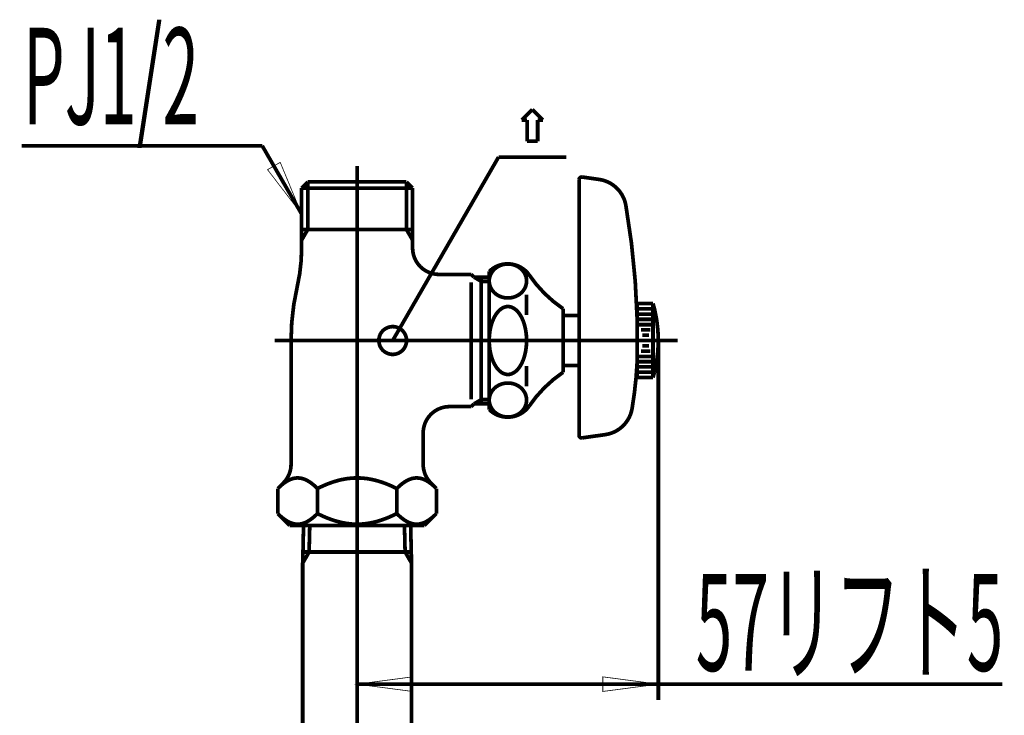
# Model space of a CAD drawing. Extents: x 16 to 206, y -8 to 270.
# Drawn here: x 49 to 115, y 172 to 218 of the extents above; entities that cross this region are included whole.
import ezdxf

# ---------------------------------------------------------------- set-up
doc = ezdxf.new("R2010")
doc.units = 0
doc.linetypes.add('AIGENLINE001', pattern=[14, 11, -1, 1, -1])
doc.linetypes.add('AIGENLINE002', pattern=[13.007, 10, -1, 0.0035, -1, 0.0035, -1])
doc.layers.add('LAYER_1', color=7, linetype='CONTINUOUS')
doc.layers.add('LAYER_2', color=7, linetype='CONTINUOUS')
doc.styles.get("Standard").update_dxf_attribs({"font": 'TXT', "bigfont": 'BIGFONT'})

# ---------------------------------------------------------------- blocks, each defined once
blk = doc.blocks.new('AIGNBL01010014')
at = {"layer": 'LAYER_1', "const_width": 0.2469}
blk.add_lwpolyline([(82.8201, 211.7306), (83.5219, 212.4325)], dxfattribs=at)
blk = doc.blocks.new('AIGNBL01010015')
at = {"layer": 'LAYER_1', "const_width": 0.2469}
blk.add_lwpolyline([(83.5219, 212.4325), (84.2238, 211.7306)], dxfattribs=at)
blk = doc.blocks.new('AIGNBL01010016')
at = {"layer": 'LAYER_1', "const_width": 0.2469}
blk.add_lwpolyline([(84.2238, 211.7306), (83.8729, 211.7306)], dxfattribs=at)
blk = doc.blocks.new('AIGNBL01010017')
at = {"layer": 'LAYER_1', "const_width": 0.2469}
blk.add_lwpolyline([(83.8729, 211.7306), (83.8729, 210.3269)], dxfattribs=at)
blk = doc.blocks.new('AIGNBL01010018')
at = {"layer": 'LAYER_1', "const_width": 0.2469}
blk.add_lwpolyline([(83.8729, 210.3269), (83.171, 210.3269)], dxfattribs=at)
blk = doc.blocks.new('AIGNBL01010019')
at = {"layer": 'LAYER_1', "const_width": 0.2469}
blk.add_lwpolyline([(83.171, 210.3269), (83.171, 211.7306)], dxfattribs=at)
blk = doc.blocks.new('AIGNBL0101001A')
at = {"layer": 'LAYER_1', "const_width": 0.2469}
blk.add_lwpolyline([(83.171, 211.7306), (82.8201, 211.7306)], dxfattribs=at)
blk = doc.blocks.new('AIGNBL0102001D')
at = {"layer": 'LAYER_1', "const_width": 0.2469}
blk.add_lwpolyline([(91.8836, 174.2893), (71.8821, 174.2893)], dxfattribs=at)
blk = doc.blocks.new('AIGNBL0102001E')
at = {"layer": 'LAYER_1', "const_width": 0.2469}
blk.add_lwpolyline([(114.7368, 174.2893), (91.8836, 174.2893)], dxfattribs=at)
blk = doc.blocks.new('AIGNBL0102001F')
at = {"layer": 'LAYER_1', "const_width": 0.2469}
blk.add_lwpolyline([(71.8821, 186.571), (71.8821, 173.2366)], dxfattribs=at)
blk = doc.blocks.new('AIGNBL01020020')
at = {"layer": 'LAYER_1', "const_width": 0.2469}
blk.add_lwpolyline([(91.8836, 197.098), (91.8836, 173.2366)], dxfattribs=at)
blk = doc.blocks.new('AIGNBL01020021')
at = {"layer": 'LAYER_1', "const_width": 0.05}
blk.add_lwpolyline([(88.1991, 173.8042), (88.1991, 174.7743), (91.8836, 174.2893)], close=True, dxfattribs=at)
blk = doc.blocks.new('AIGNBL01020022')
at = {"layer": 'LAYER_1', "const_width": 0.05}
blk.add_lwpolyline([(75.5666, 174.7743), (75.5666, 173.8042), (71.8821, 174.2893)], close=True, dxfattribs=at)
blk = doc.blocks.new('AIGNBL01020023')
at = {"layer": 'LAYER_1', "width": 0.5}
blk.add_text('57リフト5', height=6.4192, dxfattribs=at).set_placement((94.3694, 175.1776))
blk = doc.blocks.new('AIGNBL0101001C')
at = {"layer": 'LAYER_1'}
for name in ['AIGNBL01020020', 'AIGNBL0102001F', 'AIGNBL01020023', 'AIGNBL01020022', 'AIGNBL01020021', 'AIGNBL0102001D', 'AIGNBL0102001E']:
    blk.add_blockref(name, (0, 0), dxfattribs=at)
blk = doc.blocks.new('AIGNBL0203001B')
at = {"layer": 'LAYER_2', "const_width": 0.2469}
blk.add_lwpolyline([(80.6547, 201.309), (80.1283, 201.309)], dxfattribs=at)
blk = doc.blocks.new('AIGNBL0203001C')
at = {"layer": 'LAYER_2', "const_width": 0.2469}
blk.add_lwpolyline([(80.6547, 193.1725), (80.1283, 193.1725)], dxfattribs=at)
blk = doc.blocks.new('AIGNBL0203003E')
at = {"layer": 'LAYER_2', "const_width": 0.2469}
blk.add_lwpolyline([(69.2483, 185.61), (69.2483, 187.2728)], dxfattribs=at)
blk = doc.blocks.new('AIGNBL0203003F')
at = {"layer": 'LAYER_2', "const_width": 0.2469}
blk.add_lwpolyline([(74.5157, 185.61), (74.5157, 187.2728)], dxfattribs=at)
blk = doc.blocks.new('AIGNBL02030040')
at = {"layer": 'LAYER_2', "const_width": 0.2469}
blk.add_lwpolyline([(79.4585, 200.9581), (79.4585, 193.1846)], dxfattribs=at)
blk = doc.blocks.new('AIGNBL02030041')
at = {"layer": 'LAYER_2', "const_width": 0.2469}
blk.add_lwpolyline([(80.1283, 201.0237), (80.1283, 193.1725)], dxfattribs=at)
blk = doc.blocks.new('AIGNBL02030042')
at = {"layer": 'LAYER_2', "const_width": 0.2469}
blk.add_lwpolyline([(68.1974, 207.2173), (75.5666, 207.2173)], dxfattribs=at)
blk = doc.blocks.new('AIGNBL02030043')
at = {"layer": 'LAYER_2', "const_width": 0.2469}
blk.add_lwpolyline([(75.1589, 204.4668), (68.6053, 204.4668)], dxfattribs=at)
blk = doc.blocks.new('AIGNBL02030044')
at = {"layer": 'LAYER_2', "color": 2, "linetype": 'AIGENLINE002', "const_width": 0.2469, "flags": 128}
blk.add_lwpolyline([(71.8821, 208.6777), (71.8821, 183.7636)], dxfattribs=at)
blk = doc.blocks.new('AIGNBL02030045')
at = {"layer": 'LAYER_2', "color": 2, "linetype": 'AIGENLINE002', "const_width": 0.2469, "flags": 128}
blk.add_lwpolyline([(83.2864, 197.098), (66.4431, 197.098)], dxfattribs=at)
blk = doc.blocks.new('AIGNBL02030046')
at = {"layer": 'LAYER_2', "const_width": 0.2469}
blk.add_lwpolyline([(66.6147, 185.61), (66.6147, 187.2728)], dxfattribs=at)
blk = doc.blocks.new('AIGNBL02030047')
at = {"layer": 'LAYER_2', "const_width": 0.2469}
blk.add_lwpolyline([(66.982, 187.6401), (66.6147, 187.2728)], dxfattribs=at)
blk = doc.blocks.new('AIGNBL02030048')
at = {"layer": 'LAYER_2', "const_width": 0.2469}
blk.add_lwpolyline([(66.6147, 185.61), (66.6147, 187.2728)], dxfattribs=at)
blk = doc.blocks.new('AIGNBL02030049')
at = {"layer": 'LAYER_2', "const_width": 0.2469}
blk.add_lwpolyline([(79.4585, 192.7116), (78.0228, 192.7116)], dxfattribs=at)
blk = doc.blocks.new('AIGNBL0203004A')
at = {"layer": 'LAYER_2', "const_width": 0.2469}
blk.add_lwpolyline([(79.6342, 192.8871), (79.4585, 192.7116)], dxfattribs=at)
blk = doc.blocks.new('AIGNBL0203004B')
at = {"layer": 'LAYER_2', "const_width": 0.2469}
blk.add_lwpolyline([(79.4585, 201.4842), (77.321, 201.4842)], dxfattribs=at)
blk = doc.blocks.new('AIGNBL0203004C')
at = {"layer": 'LAYER_2', "const_width": 0.2469}
blk.add_lwpolyline([(79.6342, 201.309), (79.4585, 201.4842)], dxfattribs=at)
blk = doc.blocks.new('AIGNBL0203004D')
at = {"layer": 'LAYER_2', "const_width": 0.2469}
blk.add_lwpolyline([(77.1495, 187.2728), (76.782, 187.6401)], dxfattribs=at)
blk = doc.blocks.new('AIGNBL0203004E')
at = {"layer": 'LAYER_2', "const_width": 0.2469}
blk.add_lwpolyline([(67.4081, 184.8163), (68.2055, 184.8163)], dxfattribs=at)
blk = doc.blocks.new('AIGNBL0203004F')
at = {"layer": 'LAYER_2', "const_width": 0.2469}
blk.add_lwpolyline([(67.4081, 184.8163), (66.6147, 185.61)], dxfattribs=at)
blk = doc.blocks.new('AIGNBL02030050')
at = {"layer": 'LAYER_2', "const_width": 0.2469}
blk.add_lwpolyline([(76.3559, 184.8163), (75.5587, 184.8163)], dxfattribs=at)
blk = doc.blocks.new('AIGNBL02030051')
at = {"layer": 'LAYER_2', "const_width": 0.2469}
blk.add_lwpolyline([(77.1495, 185.61), (76.3559, 184.8163)], dxfattribs=at)
blk = doc.blocks.new('AIGNBL02030052')
at = {"layer": 'LAYER_2', "const_width": 0.2469}
blk.add_lwpolyline([(75.5587, 184.8163), (76.3559, 184.8163)], dxfattribs=at)
blk = doc.blocks.new('AIGNBL02030053')
at = {"layer": 'LAYER_2', "const_width": 0.2469}
blk.add_lwpolyline([(68.6053, 207.6251), (75.1589, 207.6251)], dxfattribs=at)
blk = doc.blocks.new('AIGNBL02030054')
at = {"layer": 'LAYER_2', "const_width": 0.2469}
blk.add_lwpolyline([(68.1974, 204.4668), (68.1974, 203.7607)], dxfattribs=at)
blk = doc.blocks.new('AIGNBL02030055')
at = {"layer": 'LAYER_2', "const_width": 0.2469}
blk.add_lwpolyline([(80.1283, 201.0237), (80.6547, 201.0237)], dxfattribs=at)
blk = doc.blocks.new('AIGNBL02030056')
at = {"layer": 'LAYER_2', "const_width": 0.2469}
blk.add_lwpolyline([(68.6053, 207.2173), (68.6053, 207.6251)], dxfattribs=at)
blk = doc.blocks.new('AIGNBL02030057')
at = {"layer": 'LAYER_2', "const_width": 0.2469}
blk.add_lwpolyline([(68.6053, 207.2173), (68.6053, 207.6251)], dxfattribs=at)
blk = doc.blocks.new('AIGNBL02030058')
at = {"layer": 'LAYER_2', "const_width": 0.2469}
blk.add_lwpolyline([(75.1589, 207.6251), (75.1589, 204.4668)], dxfattribs=at)
blk = doc.blocks.new('AIGNBL02030059')
at = {"layer": 'LAYER_2', "const_width": 0.2469}
blk.add_lwpolyline([(75.5666, 207.2173), (75.5666, 204.4668)], dxfattribs=at)
blk = doc.blocks.new('AIGNBL0203005A')
at = {"layer": 'LAYER_2', "const_width": 0.2469}
blk.add_lwpolyline([(75.1589, 207.6251), (75.5666, 207.2173)], dxfattribs=at)
blk = doc.blocks.new('AIGNBL0203005B')
at = {"layer": 'LAYER_2', "const_width": 0.2469}
blk.add_lwpolyline([(68.1974, 207.2173), (68.1974, 204.4668)], dxfattribs=at)
blk = doc.blocks.new('AIGNBL0203005C')
at = {"layer": 'LAYER_2', "const_width": 0.2469}
blk.add_lwpolyline([(68.6053, 207.6251), (68.1974, 207.2173)], dxfattribs=at)
blk = doc.blocks.new('AIGNBL0203005D')
at = {"layer": 'LAYER_2', "const_width": 0.2469}
blk.add_lwpolyline([(80.1283, 201.309), (80.1283, 201.0237)], dxfattribs=at)
blk = doc.blocks.new('AIGNBL0203005E')
at = {"layer": 'LAYER_2', "const_width": 0.2469}
blk.add_lwpolyline([(80.1283, 201.309), (79.6342, 201.309)], dxfattribs=at)
blk = doc.blocks.new('AIGNBL0203005F')
at = {"layer": 'LAYER_2', "const_width": 0.2469}
blk.add_lwpolyline([(80.1283, 201.0237), (79.6342, 201.309)], dxfattribs=at)
blk = doc.blocks.new('AIGNBL02030060')
at = {"layer": 'LAYER_2', "const_width": 0.2469}
blk.add_lwpolyline([(75.1589, 204.4668), (75.5666, 204.4668)], dxfattribs=at)
blk = doc.blocks.new('AIGNBL02030061')
at = {"layer": 'LAYER_2', "const_width": 0.2469}
blk.add_lwpolyline([(75.5666, 204.4668), (75.5666, 203.7607)], dxfattribs=at)
blk = doc.blocks.new('AIGNBL02030062')
at = {"layer": 'LAYER_2', "const_width": 0.2469}
blk.add_lwpolyline([(75.1589, 204.4668), (75.5666, 203.7607)], dxfattribs=at)
blk = doc.blocks.new('AIGNBL02030063')
at = {"layer": 'LAYER_2', "const_width": 0.2469}
blk.add_lwpolyline([(68.6053, 204.4668), (68.6053, 207.2173)], dxfattribs=at)
blk = doc.blocks.new('AIGNBL02030064')
at = {"layer": 'LAYER_2', "const_width": 0.2469}
blk.add_lwpolyline([(68.1974, 203.7607), (68.6053, 204.4668)], dxfattribs=at)
blk = doc.blocks.new('AIGNBL02030065')
at = {"layer": 'LAYER_2', "const_width": 0.2469}
blk.add_lwpolyline([(68.1974, 204.4668), (68.6053, 204.4668)], dxfattribs=at)
blk = doc.blocks.new('AIGNBL02030066')
at = {"layer": 'LAYER_2', "const_width": 0.2469}
blk.add_lwpolyline([(68.6053, 204.4668), (68.6053, 207.2173)], dxfattribs=at)
blk = doc.blocks.new('AIGNBL02030067')
at = {"layer": 'LAYER_2', "const_width": 0.2469}
blk.add_lwpolyline([(79.6342, 192.8871), (80.1283, 193.1725)], dxfattribs=at)
blk = doc.blocks.new('AIGNBL02030068')
at = {"layer": 'LAYER_2', "const_width": 0.2469}
blk.add_lwpolyline([(79.6342, 192.8871), (80.1283, 192.8871)], dxfattribs=at)
blk = doc.blocks.new('AIGNBL02030069')
at = {"layer": 'LAYER_2', "const_width": 0.2469}
blk.add_lwpolyline([(80.1283, 193.1725), (80.1283, 192.8871)], dxfattribs=at)
blk = doc.blocks.new('AIGNBL0203006A')
at = {"layer": 'LAYER_2', "const_width": 0.2469}
blk.add_lwpolyline([(80.1283, 192.8871), (80.6547, 192.8871)], dxfattribs=at)
blk = doc.blocks.new('AIGNBL0203006B')
at = {"layer": 'LAYER_2', "const_width": 0.2469}
blk.add_lwpolyline([(77.1495, 187.2728), (77.1495, 185.61)], dxfattribs=at)
blk = doc.blocks.new('AIGNBL0203006C')
at = {"layer": 'LAYER_2', "const_width": 0.2469}
blk.add_lwpolyline([(75.5666, 203.7607), (75.5666, 203.2389)], dxfattribs=at)
blk = doc.blocks.new('AIGNBL0203006D')
at = {"layer": 'LAYER_2', "const_width": 0.2469}
blk.add_lwpolyline([(67.4958, 197.098), (67.4958, 188.8806)], dxfattribs=at)
blk = doc.blocks.new('AIGNBL0203006E')
at = {"layer": 'LAYER_2', "const_width": 0.2469}
blk.add_lwpolyline([(76.2684, 190.9572), (76.2684, 188.8806)], dxfattribs=at)
blk = doc.blocks.new('AIGNBL0203006F')
at = {"layer": 'LAYER_2', "const_width": 0.2469}
blk.add_lwpolyline([(75.5587, 184.8163), (68.2055, 184.8163)], dxfattribs=at)
blk = doc.blocks.new('AIGNBL02030070')
at = {"layer": 'LAYER_2', "const_width": 0.2469}
blk.add_lwpolyline([(68.1974, 203.7607), (68.1974, 203.2389)], dxfattribs=at)
blk = doc.blocks.new('AIGNBL0203007B')
at = {"layer": 'LAYER_2', "const_width": 0.2469}
blk.add_lwpolyline([(67.903, 200.6606, 0.0569245), (68.1974, 203.2389)], format="xyb", dxfattribs=at)
blk = doc.blocks.new('AIGNBL0203007C')
at = {"layer": 'LAYER_2', "const_width": 0.2469}
blk.add_lwpolyline([(67.903, 200.6606, 0.056977), (67.4958, 197.098)], format="xyb", dxfattribs=at)
blk = doc.blocks.new('AIGNBL02030083')
at = {"layer": 'LAYER_2', "const_width": 0.2469}
blk.add_lwpolyline([(66.6147, 187.2728), (66.7188, 187.3737), (66.8262, 187.4711), (66.8852, 187.5215), (66.9454, 187.5703), (67.0109, 187.6209), (67.0779, 187.6693), (67.1539, 187.7207), (67.2319, 187.7687), (67.3273, 187.8214), (67.4262, 187.8679), (67.5947, 187.9289), (67.7699, 187.967), (67.9316, 187.9782), (68.0932, 187.967), (68.2682, 187.9289), (68.4368, 187.8679), (68.5357, 187.8214), (68.6311, 187.7687), (68.7092, 187.7207), (68.7849, 187.6693), (68.8521, 187.6209), (68.9178, 187.5703), (68.9779, 187.5215), (69.0368, 187.4711), (69.1443, 187.3737), (69.2483, 187.2728)], dxfattribs=at)
blk = doc.blocks.new('AIGNBL02030084')
at = {"layer": 'LAYER_2', "const_width": 0.2469}
blk.add_lwpolyline([(74.5157, 187.2728), (74.3054, 187.3746), (74.0926, 187.4711), (73.9738, 187.5219), (73.8544, 187.5703), (73.7225, 187.6213), (73.5893, 187.6693), (73.4358, 187.721), (73.2815, 187.7687), (73.088, 187.8216), (72.8929, 187.8679), (72.551, 187.9298), (72.2056, 187.967), (71.8821, 187.9785), (71.5584, 187.967), (71.2132, 187.9298), (70.8713, 187.8679), (70.676, 187.8216), (70.4827, 187.7687), (70.3282, 187.721), (70.1749, 187.6693), (70.0415, 187.6213), (69.9096, 187.5703), (69.7902, 187.5219), (69.6717, 187.4711), (69.4586, 187.3746), (69.2483, 187.2728)], dxfattribs=at)
blk = doc.blocks.new('AIGNBL02030085')
at = {"layer": 'LAYER_2', "const_width": 0.2469}
blk.add_lwpolyline([(77.1495, 187.2728), (77.0454, 187.3737), (76.9378, 187.4711), (76.8789, 187.5215), (76.8187, 187.5703), (76.7535, 187.6209), (76.6863, 187.6693), (76.6103, 187.7207), (76.5323, 187.7687), (76.4367, 187.8214), (76.338, 187.8679), (76.1695, 187.9289), (75.9943, 187.967), (75.8326, 187.9782), (75.6708, 187.967), (75.4958, 187.9289), (75.3272, 187.8679), (75.2285, 187.8214), (75.1329, 187.7687), (75.0549, 187.7207), (74.9791, 187.6693), (74.9119, 187.6209), (74.8464, 187.5703), (74.7863, 187.5215), (74.7272, 187.4711), (74.6201, 187.3737), (74.5157, 187.2728)], dxfattribs=at)
blk = doc.blocks.new('AIGNBL02030086')
at = {"layer": 'LAYER_2', "const_width": 0.2469}
blk.add_lwpolyline([(66.6147, 185.61), (66.7188, 185.5091), (66.8262, 185.4118), (66.8852, 185.3613), (66.9454, 185.3124), (67.0109, 185.2617), (67.0779, 185.2132), (67.1539, 185.1622), (67.2319, 185.1139), (67.3273, 185.0614), (67.4262, 185.0149), (67.5947, 184.9536), (67.7699, 184.9158), (67.9316, 184.9043), (68.0932, 184.9158), (68.2682, 184.9536), (68.4368, 185.0149), (68.5357, 185.0614), (68.6311, 185.1139), (68.7092, 185.1622), (68.7849, 185.2132), (68.8521, 185.2617), (68.9178, 185.3124), (68.9779, 185.3613), (69.0368, 185.4118), (69.1443, 185.5091), (69.2483, 185.61)], dxfattribs=at)
blk = doc.blocks.new('AIGNBL02030087')
at = {"layer": 'LAYER_2', "const_width": 0.2469}
blk.add_lwpolyline([(74.5157, 185.61), (74.3054, 185.5079), (74.0926, 185.4118), (73.9738, 185.361), (73.8544, 185.3124), (73.7225, 185.2616), (73.5893, 185.2132), (73.4358, 185.1615), (73.2815, 185.1139), (73.088, 185.0609), (72.8929, 185.0149), (72.551, 184.9529), (72.2056, 184.9158), (71.8821, 184.9043), (71.5584, 184.9158), (71.2132, 184.9529), (70.8713, 185.0149), (70.676, 185.0609), (70.4827, 185.1139), (70.3282, 185.1615), (70.1749, 185.2132), (70.0415, 185.2616), (69.9096, 185.3124), (69.7902, 185.361), (69.6717, 185.4118), (69.4586, 185.5079), (69.2483, 185.61)], dxfattribs=at)
blk = doc.blocks.new('AIGNBL02030088')
at = {"layer": 'LAYER_2', "const_width": 0.2469}
blk.add_lwpolyline([(77.1495, 185.61), (77.0454, 185.5091), (76.9378, 185.4118), (76.8789, 185.3613), (76.8187, 185.3124), (76.7535, 185.2617), (76.6863, 185.2132), (76.6103, 185.1622), (76.5323, 185.1139), (76.4367, 185.0614), (76.338, 185.0149), (76.1695, 184.9536), (75.9943, 184.9158), (75.8326, 184.9043), (75.6708, 184.9158), (75.4958, 184.9536), (75.3272, 185.0149), (75.2285, 185.0614), (75.1329, 185.1139), (75.0549, 185.1622), (74.9791, 185.2132), (74.9119, 185.2617), (74.8464, 185.3124), (74.7863, 185.3613), (74.7272, 185.4118), (74.6201, 185.5091), (74.5157, 185.61)], dxfattribs=at)
blk = doc.blocks.new('AIGNBL0203008B')
at = {"layer": 'LAYER_2', "const_width": 0.2469}
blk.add_lwpolyline([(75.5666, 203.2389, 0.4142029), (77.321, 201.4842)], format="xyb", dxfattribs=at)
blk = doc.blocks.new('AIGNBL0203008C')
at = {"layer": 'LAYER_2', "const_width": 0.2469}
blk.add_lwpolyline([(66.982, 187.6401, 0.1989663), (67.4958, 188.8806)], format="xyb", dxfattribs=at)
blk = doc.blocks.new('AIGNBL0203008D')
at = {"layer": 'LAYER_2', "const_width": 0.2469}
blk.add_lwpolyline([(76.2684, 188.8806, 0.1988295), (76.782, 187.6401)], format="xyb", dxfattribs=at)
blk = doc.blocks.new('AIGNBL0203008E')
at = {"layer": 'LAYER_2', "const_width": 0.2469}
blk.add_lwpolyline([(78.0228, 192.7116, 0.4142076), (76.2684, 190.9572)], format="xyb", dxfattribs=at)
blk = doc.blocks.new('AIGNBL02020003')
at = {"layer": 'LAYER_2'}
for name in ['AIGNBL02030044', 'AIGNBL0203005C', 'AIGNBL02030042', 'AIGNBL0203005B', 'AIGNBL02030053', 'AIGNBL02030056', 'AIGNBL02030057', 'AIGNBL02030063', 'AIGNBL02030066', 'AIGNBL02030058', 'AIGNBL0203005A', 'AIGNBL02030059', 'AIGNBL02030054', 'AIGNBL02030064', 'AIGNBL02030065', 'AIGNBL02030043', 'AIGNBL02030060', 'AIGNBL02030062', 'AIGNBL02030061', 'AIGNBL0203007B', 'AIGNBL02030070', 'AIGNBL0203006C', 'AIGNBL0203008B', 'AIGNBL0203004B', 'AIGNBL0203004C', 'AIGNBL0203005E', 'AIGNBL0203005F', 'AIGNBL0203001B', 'AIGNBL0203005D', 'AIGNBL0203007C', 'AIGNBL02030040', 'AIGNBL02030041', 'AIGNBL02030055', 'AIGNBL02030045', 'AIGNBL0203006D', 'AIGNBL0203004A', 'AIGNBL02030067', 'AIGNBL02030068', 'AIGNBL0203001C', 'AIGNBL02030069', 'AIGNBL0203006A', 'AIGNBL0203008E', 'AIGNBL02030049', 'AIGNBL0203006E', 'AIGNBL0203008C', 'AIGNBL0203008D', 'AIGNBL02030083', 'AIGNBL02030047', 'AIGNBL02030084', 'AIGNBL02030085', 'AIGNBL0203004D', 'AIGNBL02030046', 'AIGNBL02030048', 'AIGNBL0203003E', 'AIGNBL0203003F', 'AIGNBL0203006B', 'AIGNBL0203004F', 'AIGNBL02030086', 'AIGNBL02030087', 'AIGNBL02030088', 'AIGNBL02030051', 'AIGNBL0203004E', 'AIGNBL0203006F', 'AIGNBL02030050', 'AIGNBL02030052']:
    blk.add_blockref(name, (0, 0), dxfattribs=at)
blk = doc.blocks.new('AIGNBL02040096')
at = {"layer": 'LAYER_2', "const_width": 0.2469}
blk.add_lwpolyline([(86.62, 190.8082), (86.62, 207.7741)], dxfattribs=at)
blk = doc.blocks.new('AIGNBL02040097')
at = {"layer": 'LAYER_2', "const_width": 0.2469}
blk.add_lwpolyline([(88.3602, 190.8511), (86.8199, 190.6344)], dxfattribs=at)
blk = doc.blocks.new('AIGNBL02040098')
at = {"layer": 'LAYER_2', "const_width": 0.2469}
blk.add_lwpolyline([(87.9479, 207.7894), (86.8199, 207.9479)], dxfattribs=at)
blk = doc.blocks.new('AIGNBL02040099')
at = {"layer": 'LAYER_2', "const_width": 0.2469}
blk.add_lwpolyline([(90.4797, 198.5016), (90.4797, 195.6945)], dxfattribs=at)
blk = doc.blocks.new('AIGNBL020400A1')
at = {"layer": 'LAYER_2', "const_width": 0.2469}
blk.add_lwpolyline([(90.4797, 198.5016, 0.0361373), (89.7298, 206.0629)], format="xyb", dxfattribs=at)
blk = doc.blocks.new('AIGNBL020400A3')
at = {"layer": 'LAYER_2', "const_width": 0.2469}
blk.add_lwpolyline([(90.143, 192.5853, 0.0297564), (90.4797, 195.6945)], format="xyb", dxfattribs=at)
blk = doc.blocks.new('AIGNBL020400AB')
at = {"layer": 'LAYER_2', "const_width": 0.2469}
blk.add_lwpolyline([(86.62, 190.8082, 0.4142888), (86.7954, 190.633), (86.8199, 190.6344)], format="xyb", dxfattribs=at)
blk = doc.blocks.new('AIGNBL020400AC')
at = {"layer": 'LAYER_2', "const_width": 0.2469}
blk.add_lwpolyline([(86.8199, 207.9479, 0.3932219), (86.6216, 207.7985), (86.62, 207.7741)], format="xyb", dxfattribs=at)
blk = doc.blocks.new('AIGNBL020400AD')
at = {"layer": 'LAYER_2', "const_width": 0.2469}
blk.add_lwpolyline([(88.3602, 190.8511, 0.3268843), (90.143, 192.5853)], format="xyb", dxfattribs=at)
blk = doc.blocks.new('AIGNBL020400AE')
at = {"layer": 'LAYER_2', "const_width": 0.2469}
blk.add_lwpolyline([(89.7298, 206.0629, 0.3258448), (87.9479, 207.7894)], format="xyb", dxfattribs=at)
blk = doc.blocks.new('AIGNBL02030092')
at = {"layer": 'LAYER_2'}
for name in ['AIGNBL020400AC', 'AIGNBL02040098', 'AIGNBL02040096', 'AIGNBL020400AE', 'AIGNBL020400A1', 'AIGNBL02040099', 'AIGNBL020400A3', 'AIGNBL020400AD', 'AIGNBL020400AB', 'AIGNBL02040097']:
    blk.add_blockref(name, (0, 0), dxfattribs=at)
blk = doc.blocks.new('AIGNBL020400B4')
at = {"layer": 'LAYER_2', "const_width": 0.2469}
blk.add_lwpolyline([(85.567, 198.7648), (86.62, 198.7648)], dxfattribs=at)
blk = doc.blocks.new('AIGNBL020400B5')
at = {"layer": 'LAYER_2', "const_width": 0.2469}
blk.add_lwpolyline([(86.62, 195.4313), (85.567, 195.4313)], dxfattribs=at)
blk = doc.blocks.new('AIGNBL020300B2')
at = {"layer": 'LAYER_2'}
for name in ['AIGNBL020400B4', 'AIGNBL020400B5']:
    blk.add_blockref(name, (0, 0), dxfattribs=at)
blk = doc.blocks.new('AIGNBL020400C0')
at = {"layer": 'LAYER_2', "const_width": 0.2469}
blk.add_lwpolyline([(85.567, 194.9927), (85.567, 199.2033)], dxfattribs=at)
blk = doc.blocks.new('AIGNBL020400C1')
at = {"layer": 'LAYER_2', "const_width": 0.2469}
blk.add_lwpolyline([(80.6547, 201.6845), (80.6547, 192.5116)], dxfattribs=at)
blk = doc.blocks.new('AIGNBL020400C2')
at = {"layer": 'LAYER_2', "const_width": 0.2469}
blk.add_lwpolyline([(83.1357, 198.7984), (83.1357, 200.1421)], dxfattribs=at)
blk = doc.blocks.new('AIGNBL020400C3')
at = {"layer": 'LAYER_2', "const_width": 0.2469}
blk.add_lwpolyline([(83.1357, 194.0538), (83.1357, 195.3977)], dxfattribs=at)
blk = doc.blocks.new('AIGNBL020400C8')
at = {"layer": 'LAYER_2', "const_width": 0.2469}
blk.add_lwpolyline([(80.6547, 192.5116, 0.4142903), (83.1357, 192.5364), (83.2864, 192.7116)], format="xyb", dxfattribs=at)
blk = doc.blocks.new('AIGNBL020400C9')
at = {"layer": 'LAYER_2', "const_width": 0.2469}
blk.add_lwpolyline([(85.567, 194.9927, 0.0966837), (83.2864, 192.7116)], format="xyb", dxfattribs=at)
blk = doc.blocks.new('AIGNBL020400CA')
at = {"layer": 'LAYER_2', "const_width": 0.2469}
blk.add_lwpolyline([(83.2864, 201.4842, 0.0966085), (85.567, 199.2033)], format="xyb", dxfattribs=at)
blk = doc.blocks.new('AIGNBL020400CB')
at = {"layer": 'LAYER_2', "const_width": 0.2469}
blk.add_lwpolyline([(83.2864, 201.4842, 0.4142524), (80.83, 201.8351), (80.6547, 201.6845)], format="xyb", dxfattribs=at)
blk = doc.blocks.new('AIGNBL020400CC')
at = {"layer": 'LAYER_2', "const_width": 0.2469}
blk.add_lwpolyline([(83.1357, 193.1474), (83.1308, 193.0492), (83.1171, 192.9519), (83.0935, 192.8554), (83.0609, 192.762), (83.0194, 192.6711), (82.9694, 192.5841), (82.9112, 192.5006), (82.8456, 192.4232), (82.7722, 192.3504), (82.6926, 192.2842), (82.6063, 192.2241), (82.5155, 192.1716), (82.4191, 192.1259), (82.3194, 192.0884), (82.216, 192.0589), (82.1106, 192.0375), (82.0033, 192.025), (81.8951, 192.0207), (81.7873, 192.025), (81.6798, 192.0375), (81.5743, 192.0589), (81.4708, 192.0884), (81.3713, 192.1259), (81.275, 192.1716), (81.184, 192.2241), (81.0979, 192.2842), (81.0183, 192.3504), (80.9449, 192.4232), (80.8791, 192.5006), (80.8207, 192.5841), (80.771, 192.6711), (80.7294, 192.762), (80.6969, 192.8554), (80.6735, 192.9519), (80.6593, 193.0492), (80.6547, 193.1474), (80.6593, 193.2459), (80.6735, 193.3432), (80.6969, 193.4394), (80.7294, 193.5331), (80.771, 193.624), (80.8207, 193.7108), (80.8791, 193.7942), (80.9449, 193.8719), (81.0183, 193.9448), (81.0979, 194.0106), (81.184, 194.0707), (81.275, 194.1232), (81.3713, 194.1689), (81.4708, 194.2064), (81.5743, 194.236), (81.6798, 194.2572), (81.7873, 194.2698), (81.8951, 194.2744), (82.0033, 194.2698), (82.1106, 194.2572), (82.216, 194.236), (82.3194, 194.2064), (82.4191, 194.1689), (82.5155, 194.1232), (82.6063, 194.0707), (82.6926, 194.0106), (82.7722, 193.9448), (82.8456, 193.8719), (82.9112, 193.7942), (82.9694, 193.7108), (83.0194, 193.624), (83.0609, 193.5331), (83.0935, 193.4394), (83.1171, 193.3432), (83.1308, 193.2459)], close=True, dxfattribs=at)
blk = doc.blocks.new('AIGNBL020400CD')
at = {"layer": 'LAYER_2', "const_width": 0.2469}
blk.add_lwpolyline([(81.8951, 199.3518), (81.7862, 199.3429), (81.6798, 199.3175), (81.5718, 199.2738), (81.4708, 199.2157), (81.3683, 199.1384), (81.275, 199.0499), (81.1813, 198.941), (81.0979, 198.8244), (81.0162, 198.6883), (80.9449, 198.5467), (80.8778, 198.3875), (80.8207, 198.2248), (80.7703, 198.0482), (80.7294, 197.8687), (80.6967, 197.6799), (80.6735, 197.4894), (80.6593, 197.2939), (80.6547, 197.098), (80.6593, 196.9022), (80.6735, 196.7067), (80.6967, 196.5163), (80.7294, 196.3274), (80.7703, 196.1479), (80.8207, 195.9712), (80.8778, 195.8082), (80.9449, 195.6492), (81.0162, 195.5078), (81.0979, 195.3717), (81.1813, 195.2547), (81.275, 195.1464), (81.3683, 195.0577), (81.4708, 194.98), (81.5718, 194.9221), (81.6798, 194.8785), (81.7862, 194.8532), (81.8951, 194.8444), (82.0043, 194.8532), (82.1106, 194.8785), (82.2184, 194.9221), (82.3194, 194.98), (82.4222, 195.0577), (82.5155, 195.1464), (82.6091, 195.2547), (82.6926, 195.3717), (82.7743, 195.5078), (82.8456, 195.6492), (82.9126, 195.8082), (82.9694, 195.9712), (83.0201, 196.1479), (83.0609, 196.3274), (83.0936, 196.5163), (83.1171, 196.7067), (83.131, 196.9022), (83.1357, 197.098), (83.131, 197.2939), (83.1171, 197.4894), (83.0936, 197.6799), (83.0609, 197.8687), (83.0201, 198.0482), (82.9694, 198.2248), (82.9126, 198.3875), (82.8456, 198.5467), (82.7743, 198.6883), (82.6926, 198.8244), (82.6091, 198.941), (82.5155, 199.0499), (82.4222, 199.1384), (82.3194, 199.2157), (82.2184, 199.2738), (82.1106, 199.3175), (82.0043, 199.3429)], close=True, dxfattribs=at)
blk = doc.blocks.new('AIGNBL020400CE')
at = {"layer": 'LAYER_2', "const_width": 0.2469}
blk.add_lwpolyline([(83.1357, 201.0487), (83.1308, 201.1469), (83.1171, 201.2442), (83.0935, 201.3403), (83.0609, 201.434), (83.0194, 201.525), (82.9694, 201.6122), (82.9112, 201.6952), (82.8456, 201.7729), (82.7722, 201.8457), (82.6926, 201.9119), (82.6063, 201.9718), (82.5155, 202.0245), (82.4191, 202.07), (82.3194, 202.1074), (82.216, 202.137), (82.1106, 202.1584), (82.0033, 202.1711), (81.8951, 202.1754), (81.7873, 202.1711), (81.6798, 202.1584), (81.5743, 202.137), (81.4708, 202.1074), (81.3713, 202.07), (81.275, 202.0245), (81.184, 201.9718), (81.0979, 201.9119), (81.0183, 201.8457), (80.9449, 201.7729), (80.8791, 201.6952), (80.8207, 201.6122), (80.771, 201.525), (80.7294, 201.434), (80.6969, 201.3403), (80.6735, 201.2442), (80.6593, 201.1469), (80.6547, 201.0487), (80.6593, 200.9502), (80.6735, 200.8529), (80.6969, 200.7567), (80.7294, 200.663), (80.771, 200.5721), (80.8207, 200.4851), (80.8791, 200.4019), (80.9449, 200.3244), (81.0183, 200.2515), (81.0979, 200.1854), (81.184, 200.1254), (81.275, 200.0729), (81.3713, 200.0272), (81.4708, 199.9897), (81.5743, 199.9601), (81.6798, 199.9389), (81.7873, 199.926), (81.8951, 199.9216), (82.0033, 199.926), (82.1106, 199.9389), (82.216, 199.9601), (82.3194, 199.9897), (82.4191, 200.0272), (82.5155, 200.0729), (82.6063, 200.1254), (82.6926, 200.1854), (82.7722, 200.2515), (82.8456, 200.3244), (82.9112, 200.4019), (82.9694, 200.4851), (83.0194, 200.5721), (83.0609, 200.663), (83.0935, 200.7567), (83.1171, 200.8529), (83.1308, 200.9502)], close=True, dxfattribs=at)
blk = doc.blocks.new('AIGNBL020300B8')
at = {"layer": 'LAYER_2'}
for name in ['AIGNBL020400CB', 'AIGNBL020400CE', 'AIGNBL020400C1', 'AIGNBL020400CA', 'AIGNBL020400C2', 'AIGNBL020400CD', 'AIGNBL020400C0', 'AIGNBL020400C3', 'AIGNBL020400C9', 'AIGNBL020400CC', 'AIGNBL020400C8']:
    blk.add_blockref(name, (0, 0), dxfattribs=at)
blk = doc.blocks.new('AIGNBL020400E4')
at = {"layer": 'LAYER_2', "const_width": 0.2469}
blk.add_lwpolyline([(91.2668, 197.4489), (90.8227, 197.4489)], dxfattribs=at)
blk = doc.blocks.new('AIGNBL020400E5')
at = {"layer": 'LAYER_2', "const_width": 0.2469}
blk.add_lwpolyline([(91.352, 197.7998), (90.7316, 197.7998)], dxfattribs=at)
blk = doc.blocks.new('AIGNBL020400E6')
at = {"layer": 'LAYER_2', "const_width": 0.2469}
blk.add_lwpolyline([(91.4259, 198.1507), (90.6064, 198.1507)], dxfattribs=at)
blk = doc.blocks.new('AIGNBL020400E7')
at = {"layer": 'LAYER_2', "const_width": 0.2469}
blk.add_lwpolyline([(91.4659, 198.5016), (90.5381, 198.5016)], dxfattribs=at)
blk = doc.blocks.new('AIGNBL020400E8')
at = {"layer": 'LAYER_2', "const_width": 0.2469}
blk.add_lwpolyline([(91.5327, 198.8525), (90.4797, 198.8525)], dxfattribs=at)
blk = doc.blocks.new('AIGNBL020400E9')
at = {"layer": 'LAYER_2', "const_width": 0.2469}
blk.add_lwpolyline([(91.5327, 199.2033), (90.4797, 199.2033)], dxfattribs=at)
blk = doc.blocks.new('AIGNBL020400EA')
at = {"layer": 'LAYER_2', "const_width": 0.2469}
blk.add_lwpolyline([(91.5327, 199.5544), (91.627, 199.2033)], dxfattribs=at)
blk = doc.blocks.new('AIGNBL020400EB')
at = {"layer": 'LAYER_2', "const_width": 0.2469}
blk.add_lwpolyline([(90.4797, 199.5544), (90.4797, 194.6417)], dxfattribs=at)
blk = doc.blocks.new('AIGNBL020400EC')
at = {"layer": 'LAYER_2', "const_width": 0.2469}
blk.add_lwpolyline([(90.4797, 199.5544), (91.5327, 199.5544)], dxfattribs=at)
blk = doc.blocks.new('AIGNBL020400ED')
at = {"layer": 'LAYER_2', "const_width": 0.2469}
blk.add_lwpolyline([(91.5327, 194.6417), (90.4797, 194.6417)], dxfattribs=at)
blk = doc.blocks.new('AIGNBL020400EE')
at = {"layer": 'LAYER_2', "const_width": 0.2469}
blk.add_lwpolyline([(91.627, 194.9927), (91.5327, 194.6417)], dxfattribs=at)
blk = doc.blocks.new('AIGNBL020400EF')
at = {"layer": 'LAYER_2', "const_width": 0.2469}
blk.add_lwpolyline([(91.5327, 194.6417), (91.5327, 199.5544)], dxfattribs=at)
blk = doc.blocks.new('AIGNBL020400F0')
at = {"layer": 'LAYER_2', "const_width": 0.2469}
blk.add_lwpolyline([(90.4797, 194.9927), (91.5327, 194.9927)], dxfattribs=at)
blk = doc.blocks.new('AIGNBL020400F1')
at = {"layer": 'LAYER_2', "const_width": 0.2469}
blk.add_lwpolyline([(90.4797, 195.3435), (91.5327, 195.3435)], dxfattribs=at)
blk = doc.blocks.new('AIGNBL020400F2')
at = {"layer": 'LAYER_2', "const_width": 0.2469}
blk.add_lwpolyline([(90.5381, 195.6945), (91.4659, 195.6945)], dxfattribs=at)
blk = doc.blocks.new('AIGNBL020400F3')
at = {"layer": 'LAYER_2', "const_width": 0.2469}
blk.add_lwpolyline([(90.6064, 196.0454), (91.4259, 196.0454)], dxfattribs=at)
blk = doc.blocks.new('AIGNBL020400F4')
at = {"layer": 'LAYER_2', "const_width": 0.2469}
blk.add_lwpolyline([(90.7316, 196.3963), (91.352, 196.3963)], dxfattribs=at)
blk = doc.blocks.new('AIGNBL020400F5')
at = {"layer": 'LAYER_2', "const_width": 0.2469}
blk.add_lwpolyline([(90.8227, 196.7472), (91.2668, 196.7472)], dxfattribs=at)
blk = doc.blocks.new('AIGNBL020400FA')
at = {"layer": 'LAYER_2', "const_width": 0.2469}
blk.add_lwpolyline([(91.8836, 197.098, 0.0580688), (91.6483, 199.1157)], format="xyb", dxfattribs=at)
blk = doc.blocks.new('AIGNBL020400FB')
at = {"layer": 'LAYER_2', "const_width": 0.2469}
blk.add_lwpolyline([(91.6483, 199.1157), (91.627, 199.2033)], dxfattribs=at)
blk = doc.blocks.new('AIGNBL020400FC')
at = {"layer": 'LAYER_2', "const_width": 0.2469}
blk.add_lwpolyline([(91.627, 194.9927), (91.6483, 195.0804)], dxfattribs=at)
blk = doc.blocks.new('AIGNBL020400FD')
at = {"layer": 'LAYER_2', "const_width": 0.2469}
blk.add_lwpolyline([(91.6483, 195.0804, 0.058066), (91.8836, 197.098)], format="xyb", dxfattribs=at)
blk = doc.blocks.new('AIGNBL020300D1')
at = {"layer": 'LAYER_2'}
for name in ['AIGNBL020400EB', 'AIGNBL020400EC', 'AIGNBL020400EA', 'AIGNBL020400EF', 'AIGNBL020400E9', 'AIGNBL020400E8', 'AIGNBL020400FB', 'AIGNBL020400FA', 'AIGNBL020400E7', 'AIGNBL020400E6', 'AIGNBL020400E5', 'AIGNBL020400E4', 'AIGNBL020400F5', 'AIGNBL020400FD', 'AIGNBL020400F3', 'AIGNBL020400F4', 'AIGNBL020400F2', 'AIGNBL020400F1', 'AIGNBL020400F0', 'AIGNBL020400EE', 'AIGNBL020400FC', 'AIGNBL020400ED']:
    blk.add_blockref(name, (0, 0), dxfattribs=at)
blk = doc.blocks.new('AIGNBL0202008F')
at = {"layer": 'LAYER_2'}
for name in ['AIGNBL02030092', 'AIGNBL020300B8', 'AIGNBL020300D1', 'AIGNBL020300B2']:
    blk.add_blockref(name, (0, 0), dxfattribs=at)
blk = doc.blocks.new('AIGNBL02010002')
at = {"layer": 'LAYER_2'}
for name in ['AIGNBL0202008F', 'AIGNBL02020003']:
    blk.add_blockref(name, (0, 0), dxfattribs=at)
blk = doc.blocks.new('AIGNBL02020102')
at = {"layer": 'LAYER_2', "const_width": 0.2469}
blk.add_lwpolyline([(75.4393, 184.8163), (75.477, 183.062)], dxfattribs=at)
blk = doc.blocks.new('AIGNBL02020103')
at = {"layer": 'LAYER_2', "const_width": 0.2469}
blk.add_lwpolyline([(75.0264, 184.8163), (75.0691, 183.062)], dxfattribs=at)
blk = doc.blocks.new('AIGNBL02020128')
at = {"layer": 'LAYER_2', "const_width": 0.2469}
blk.add_lwpolyline([(68.2677, 163.4114), (68.2677, 182.322)], dxfattribs=at)
blk = doc.blocks.new('AIGNBL02020129')
at = {"layer": 'LAYER_2', "const_width": 0.2469}
blk.add_lwpolyline([(68.2871, 183.062), (68.3247, 184.8163)], dxfattribs=at)
blk = doc.blocks.new('AIGNBL0202012A')
at = {"layer": 'LAYER_2', "const_width": 0.2469}
blk.add_lwpolyline([(75.477, 183.062), (68.2871, 183.062)], dxfattribs=at)
blk = doc.blocks.new('AIGNBL0202012B')
at = {"layer": 'LAYER_2', "const_width": 0.2469}
blk.add_lwpolyline([(68.2677, 182.322), (68.2871, 183.062)], dxfattribs=at)
blk = doc.blocks.new('AIGNBL0202012C')
at = {"layer": 'LAYER_2', "const_width": 0.2469}
blk.add_lwpolyline([(68.6949, 183.062), (68.7376, 184.8163)], dxfattribs=at)
blk = doc.blocks.new('AIGNBL0202012D')
at = {"layer": 'LAYER_2', "const_width": 0.2469}
blk.add_lwpolyline([(68.6949, 183.062), (68.2677, 182.322)], dxfattribs=at)
blk = doc.blocks.new('AIGNBL0202013F')
at = {"layer": 'LAYER_2', "const_width": 0.2469}
blk.add_lwpolyline([(75.4965, 182.322), (75.0691, 183.062)], dxfattribs=at)
blk = doc.blocks.new('AIGNBL02020140')
at = {"layer": 'LAYER_2', "const_width": 0.2469}
blk.add_lwpolyline([(75.477, 183.062), (75.4965, 182.322)], dxfattribs=at)
blk = doc.blocks.new('AIGNBL02020141')
at = {"layer": 'LAYER_2', "const_width": 0.2469}
blk.add_lwpolyline([(75.4965, 182.322), (75.4965, 163.4114)], dxfattribs=at)
blk = doc.blocks.new('AIGNBL02020143')
at = {"layer": 'LAYER_2', "color": 2, "linetype": 'AIGENLINE002', "const_width": 0.2469, "flags": 128}
blk.add_lwpolyline([(71.8821, 189.0272), (71.8821, 39.5442)], dxfattribs=at)
blk = doc.blocks.new('AIGNBL02010101')
at = {"layer": 'LAYER_2'}
for name in ['AIGNBL02020143', 'AIGNBL02020129', 'AIGNBL0202012C', 'AIGNBL02020103', 'AIGNBL02020102', 'AIGNBL0202012B', 'AIGNBL0202012D', 'AIGNBL0202012A', 'AIGNBL0202013F', 'AIGNBL02020140', 'AIGNBL02020128', 'AIGNBL02020141']:
    blk.add_blockref(name, (0, 0), dxfattribs=at)
blk = doc.blocks.new('AIGNBL02010147')
at = {"layer": 'LAYER_2', "linetype": 'AIGENLINE001', "const_width": 0.2469, "flags": 128}
blk.add_lwpolyline([(80.304, 197.098), (93.1738, 197.098)], dxfattribs=at)
blk = doc.blocks.new('AIGNBL02010148')
at = {"layer": 'LAYER_2', "linetype": 'AIGENLINE001', "const_width": 0.2469, "flags": 128}
blk.add_lwpolyline([(66.4113, 197.098), (71.8821, 197.098)], dxfattribs=at)
blk = doc.blocks.new('AIGNBL02010149')
at = {"layer": 'LAYER_2', "linetype": 'AIGENLINE001', "const_width": 0.2469, "flags": 128}
blk.add_lwpolyline([(71.8821, 38.8424), (71.8821, 186.571)], dxfattribs=at)
blk = doc.blocks.new('AIGNBL0201014C')
at = {"layer": 'LAYER_2', "linetype": 'AIGENLINE001', "const_width": 0.2469, "flags": 128}
blk.add_lwpolyline([(71.8821, 186.571), (71.8821, 197.098)], dxfattribs=at)
blk = doc.blocks.new('AIGNBL0201014D')
at = {"layer": 'LAYER_2', "linetype": 'AIGENLINE001', "const_width": 0.2469, "flags": 128}
blk.add_lwpolyline([(71.8821, 197.098), (80.304, 197.098)], dxfattribs=at)
blk = doc.blocks.new('AIGNBL0201014E')
at = {"layer": 'LAYER_2', "linetype": 'AIGENLINE001', "const_width": 0.2469, "flags": 128}
blk.add_lwpolyline([(71.8821, 197.098), (71.8821, 208.6777)], dxfattribs=at)
blk = doc.blocks.new('AIGNBL0201014F')
at = {"layer": 'LAYER_2', "const_width": 0.05}
blk.add_lwpolyline([(65.9353, 208.4374), (66.7756, 208.9225), (68.1974, 205.4889)], close=True, dxfattribs=at)
blk = doc.blocks.new('AIGNBL02010150')
at = {"layer": 'LAYER_2', "const_width": 0.2469}
for points in [[(65.5817, 210.0196), (49.5987, 210.0196)], [(68.1974, 205.4889), (65.5817, 210.0196)]]:
    blk.add_lwpolyline(points, dxfattribs=at)
blk = doc.blocks.new('AIGNBL02010153')
at = {"layer": 'LAYER_2', "const_width": 0.2469}
blk.add_lwpolyline([(75.167, 197.098, 0.4142418), (74.2459, 198.0193, 0.4142152), (73.3247, 197.098, 0.4141854), (74.2459, 196.1768, 0.414212)], format="xyb", close=True, dxfattribs=at)
blk = doc.blocks.new('AIGNBL02010154')
at = {"layer": 'LAYER_2', "const_width": 0.05}
blk.add_lwpolyline([(75.167, 197.098, 0.4142418), (74.2459, 198.0193, 0.4142152), (73.3247, 197.098, 0.4141854), (74.2459, 196.1768, 0.414212)], format="xyb", close=True, dxfattribs=at)
blk = doc.blocks.new('AIGNBL02010155')
at = {"layer": 'LAYER_2', "const_width": 0.2469}
for points in [[(74.2459, 197.098), (81.2758, 209.2744)], [(81.2758, 209.2744), (85.7677, 209.2744)]]:
    blk.add_lwpolyline(points, dxfattribs=at)
blk = doc.blocks.new('AIGNBL02010156')
at = {"layer": 'LAYER_2', "width": 0.5}
blk.add_text('PJ1/2', height=6.4192, dxfattribs=at).set_placement((49.6948, 211.4365))

msp = doc.modelspace()

# ---------------------------------------------------------------- block references
at = {"layer": 'LAYER_1'}
for name in ['AIGNBL01010014', 'AIGNBL01010015', 'AIGNBL0101001A', 'AIGNBL01010019', 'AIGNBL01010016', 'AIGNBL01010017', 'AIGNBL01010018', 'AIGNBL0101001C']:
    msp.add_blockref(name, (0, 0), dxfattribs=at)
at = {"layer": 'LAYER_2'}
for name in ['AIGNBL02010002', 'AIGNBL02010156', 'AIGNBL02010150', 'AIGNBL02010155', 'AIGNBL0201014F', 'AIGNBL0201014E', 'AIGNBL02010153', 'AIGNBL02010154', 'AIGNBL02010148', 'AIGNBL0201014C', 'AIGNBL0201014D', 'AIGNBL02010147', 'AIGNBL02010101', 'AIGNBL02010149']:
    msp.add_blockref(name, (0, 0), dxfattribs=at)

doc.saveas('drawing.dxf')
